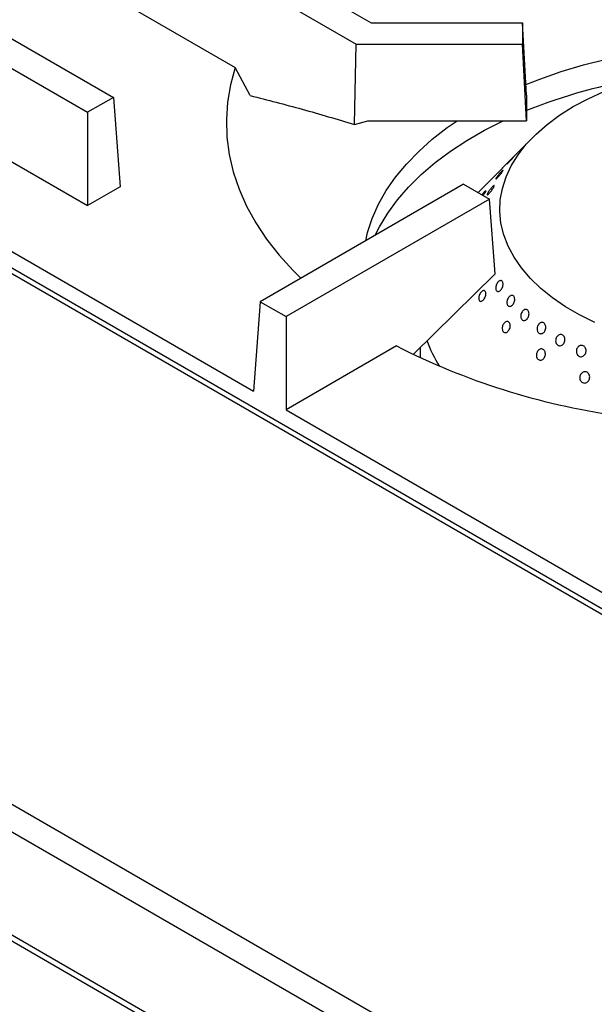
# Model space of a CAD drawing. Units: millimetres. Extents: x 5 to 415, y 5 to 292.
# Drawn here: x 314 to 327, y 213 to 234 of the extents above; entities that cross this region are included whole.
import ezdxf

# ---------------------------------------------------------------- set-up
doc = ezdxf.new("R2010")
doc.units = ezdxf.units.MM

msp = doc.modelspace()

# ---------------------------------------------------------------- linework, layer by layer
at = {"color": 7, "linetype": 'Continuous', "lineweight": 25}
for p, q in [((351.145, 207.399), (287.506, 244.138)), ((351.33, 207.418), (287.691, 244.156)), ((341.062, 201.578), (277.422, 238.317)), ((340.8, 201.125), (277.161, 237.863)), ((316.021, 237.734), (322.135, 234.204)), ((315.455, 237.407), (321.804, 233.742)), ((340.8, 198.862), (277.161, 235.601)), ((315.307, 235.447), (319.149, 233.229)), ((277.237, 235.431), (340.877, 198.693)), ((311.778, 235.284), (316.477, 232.572)), ((311.213, 234.958), (315.911, 232.245)), ((322.135, 234.204), (325.455, 234.204)), ((325.455, 234.204), (325.455, 233.742)), ((325.542, 232.621), (325.455, 234.204)), ((321.766, 231.977), (321.804, 233.742)), ((321.804, 233.742), (325.455, 233.742)), ((325.542, 232.059), (325.455, 233.742)), ((319.48, 232.612), (319.149, 233.229)), ((311.064, 232.998), (315.911, 230.2)), ((316.477, 232.572), (315.911, 232.245)), ((316.477, 232.572), (316.625, 230.612)), ((325.542, 232.621), (325.542, 232.059)), ((315.911, 232.245), (315.911, 230.2)), ((309.359, 232.013), (319.55, 226.13)), ((321.766, 231.977), (322.056, 232.059)), ((322.056, 232.059), (325.542, 232.059)), ((325.676, 231.694), (325.137, 231.149)), ((325.019, 231.029), (324.48, 230.483)), ((316.625, 230.612), (315.911, 230.2)), ((324.161, 230.667), (319.698, 228.09)), ((324.161, 230.667), (324.727, 230.34)), ((324.727, 230.34), (320.264, 227.763)), ((324.851, 228.703), (324.727, 230.34)), ((324.851, 228.703), (323.061, 226.941)), ((319.698, 228.09), (319.55, 226.13)), ((319.698, 228.09), (320.264, 227.763)), ((320.264, 227.763), (320.264, 225.718)), ((322.688, 227.118), (320.264, 225.718)), ((323.205, 227.082), (323.205, 226.86)), ((320.264, 225.718), (330.455, 219.835))]:
    msp.add_line(p, q, dxfattribs=at)
at = {"color": 7, "linetype": 'Continuous', "lineweight": 25, "flags": 128}
for points in [[(325.529, 232.853), (325.833, 232.972), (326.304, 233.136), (326.793, 233.282), (327.297, 233.41), (327.815, 233.518), (328.343, 233.607), (328.881, 233.676), (329.425, 233.725), (329.973, 233.753), (330.523, 233.761), (331.073, 233.748), (331.621, 233.714), (332.163, 233.661), (332.699, 233.587), (333.225, 233.493), (333.739, 233.38), (334.24, 233.247), (334.724, 233.097), (335.191, 232.928), (335.38, 232.853)], [(319.149, 233.229), (319.046, 232.85), (318.982, 232.468), (318.955, 232.084), (318.967, 231.7), (319.018, 231.317), (319.107, 230.937), (319.234, 230.56), (319.398, 230.187), (319.6, 229.821), (319.837, 229.463), (320.111, 229.113), (320.418, 228.772), (320.587, 228.604)], [(327.041, 227.633), (326.706, 227.799), (326.396, 227.98), (326.111, 228.175), (325.854, 228.382), (325.627, 228.601), (325.431, 228.83), (325.268, 229.066), (325.138, 229.31), (325.042, 229.559), (324.981, 229.811), (324.955, 230.066), (324.965, 230.321), (325.011, 230.574), (325.091, 230.825), (325.206, 231.071), (325.355, 231.311), (325.536, 231.544), (325.75, 231.767), (325.993, 231.98), (326.266, 232.18), (326.565, 232.368), (326.89, 232.541), (327.238, 232.698)], [(322.013, 229.426), (322.055, 229.606), (322.157, 229.918), (322.294, 230.226), (322.465, 230.528), (322.669, 230.823), (322.906, 231.11), (323.175, 231.387), (323.474, 231.654), (323.803, 231.909), (324.018, 232.059)], [(322.22, 229.546), (322.315, 229.734), (322.496, 230.032), (322.709, 230.323), (322.954, 230.605), (323.23, 230.878), (323.536, 231.14), (323.87, 231.39), (324.231, 231.627), (324.618, 231.85), (325.029, 232.058), (325.029, 232.059)]]:
    msp.add_lwpolyline(points, dxfattribs=at)
at = {"color": 7, "linetype": 'Continuous', "lineweight": 25}
for centre, radius, start, end in [((330.022, 221.059), 12.086, 99.1694, 111.7561), ((326.133, 228.238), 2.954, 199.7787, 212.048), ((329.697, 240.93), 15.489, 243.0947, 261.8344)]:
    msp.add_arc(centre, radius, start, end, dxfattribs=at)
for points, knots in [([(319.48, 232.612), (319.86, 232.515), (320.619, 232.32), (321.383, 232.092), (321.766, 231.977)], [0, 0, 0, 0, 0.499892, 1, 1, 1, 1]), ([(325.137, 231.149), (325.137, 231.148), (325.129, 231.14), (325.108, 231.119), (325.079, 231.089), (325.05, 231.06), (325.028, 231.037), (325.012, 231.021), (325.006, 231.016), (325.009, 231.018), (325.016, 231.026), (325.019, 231.029)], [0, 0, 0, 0, 0.007097, 0.138719, 0.270356, 0.402002, 0.533637, 0.665258, 0.796885, 0.928527, 1, 1, 1, 1]), ([(325.239, 231.25), (325.247, 231.258), (325.263, 231.274), (325.278, 231.289), (325.284, 231.294), (325.28, 231.288), (325.266, 231.273), (325.245, 231.249), (325.219, 231.22), (325.19, 231.188), (325.162, 231.158), (325.138, 231.133), (325.12, 231.116), (325.111, 231.108), (325.111, 231.111), (325.121, 231.123), (325.14, 231.145), (325.165, 231.172), (325.194, 231.203), (325.22, 231.23), (325.234, 231.244), (325.239, 231.25)], [0, 0, 0, 0, 0.053681, 0.107361, 0.161045, 0.214735, 0.268425, 0.322108, 0.375788, 0.429474, 0.483166, 0.536854, 0.590534, 0.644216, 0.697905, 0.751596, 0.805281, 0.858962, 0.912645, 0.966336, 1, 1, 1, 1]), ([(324.975, 230.925), (324.983, 230.934), (324.999, 230.951), (325.016, 230.967), (325.026, 230.973), (325.026, 230.968), (325.018, 230.952), (325.001, 230.928), (324.978, 230.897), (324.952, 230.864), (324.925, 230.832), (324.9, 230.805), (324.88, 230.786), (324.867, 230.777), (324.863, 230.779), (324.869, 230.792), (324.883, 230.814), (324.904, 230.843), (324.93, 230.875), (324.955, 230.903), (324.969, 230.919), (324.975, 230.925)], [0, 0, 0, 0, 0.053681, 0.107361, 0.161044, 0.214734, 0.268425, 0.322108, 0.375788, 0.429474, 0.483165, 0.536853, 0.590534, 0.644216, 0.697904, 0.751595, 0.805281, 0.858961, 0.912645, 0.966335, 1, 1, 1, 1]), ([(324.56, 230.436), (324.564, 230.441), (324.577, 230.457), (324.598, 230.481), (324.622, 230.505), (324.639, 230.52), (324.648, 230.524), (324.648, 230.516), (324.64, 230.498), (324.624, 230.472), (324.605, 230.444), (324.592, 230.427), (324.587, 230.421)], [0, 0, 0, 0, 0.048989, 0.160152, 0.271315, 0.382472, 0.493638, 0.604817, 0.715991, 0.827152, 0.938311, 1, 1, 1, 1]), ([(324.748, 230.56), (324.757, 230.57), (324.774, 230.592), (324.798, 230.617), (324.817, 230.633), (324.829, 230.639), (324.832, 230.632), (324.827, 230.615), (324.814, 230.589), (324.794, 230.557), (324.77, 230.522), (324.744, 230.489), (324.719, 230.461), (324.698, 230.442), (324.683, 230.433), (324.677, 230.436), (324.679, 230.45), (324.69, 230.474), (324.708, 230.505), (324.729, 230.535), (324.743, 230.553), (324.748, 230.56)], [0, 0, 0, 0, 0.053683, 0.107367, 0.161047, 0.214731, 0.268421, 0.322111, 0.375794, 0.429474, 0.483161, 0.536852, 0.590539, 0.64422, 0.697902, 0.751591, 0.805282, 0.858967, 0.912647, 0.966331, 1, 1, 1, 1]), ([(324.867, 228.361), (324.866, 228.373), (324.863, 228.396), (324.87, 228.437), (324.885, 228.476), (324.907, 228.512), (324.933, 228.538), (324.961, 228.553), (324.986, 228.554), (325.007, 228.541), (325.022, 228.517), (325.027, 228.482), (325.024, 228.443), (325.012, 228.402), (324.992, 228.365), (324.967, 228.335), (324.939, 228.317), (324.912, 228.312), (324.889, 228.32), (324.874, 228.339), (324.869, 228.355), (324.867, 228.361)], [0, 0, 0, 0, 0.053689, 0.107379, 0.16107, 0.214756, 0.268437, 0.322119, 0.375809, 0.4295, 0.483183, 0.536863, 0.590549, 0.64424, 0.697929, 0.75161, 0.805291, 0.858979, 0.912671, 0.966357, 1, 1, 1, 1]), ([(324.504, 228.231), (324.509, 228.244), (324.52, 228.27), (324.544, 228.303), (324.57, 228.325), (324.597, 228.336), (324.62, 228.333), (324.637, 228.317), (324.647, 228.289), (324.649, 228.253), (324.641, 228.213), (324.626, 228.173), (324.604, 228.138), (324.578, 228.112), (324.551, 228.097), (324.526, 228.096), (324.506, 228.109), (324.493, 228.133), (324.49, 228.167), (324.494, 228.201), (324.501, 228.223), (324.504, 228.231)], [0, 0, 0, 0, 0.053683, 0.107367, 0.161048, 0.214733, 0.268423, 0.322112, 0.375795, 0.429476, 0.483164, 0.536855, 0.590542, 0.644223, 0.697906, 0.751596, 0.805286, 0.858971, 0.912652, 0.966337, 1, 1, 1, 1]), ([(325.114, 228.105), (325.118, 228.119), (325.125, 228.146), (325.146, 228.182), (325.172, 228.211), (325.2, 228.227), (325.229, 228.23), (325.254, 228.219), (325.272, 228.196), (325.282, 228.163), (325.283, 228.123), (325.274, 228.081), (325.256, 228.043), (325.231, 228.012), (325.202, 227.992), (325.173, 227.984), (325.146, 227.991), (325.125, 228.011), (325.113, 228.041), (325.11, 228.075), (325.113, 228.097), (325.114, 228.105)], [0, 0, 0, 0, 0.053685, 0.107369, 0.16105, 0.214732, 0.268422, 0.322113, 0.375796, 0.429476, 0.483161, 0.536853, 0.590541, 0.644223, 0.697904, 0.751592, 0.805283, 0.858969, 0.91265, 0.966333, 1, 1, 1, 1]), ([(325.417, 227.748), (325.416, 227.761), (325.413, 227.788), (325.423, 227.829), (325.441, 227.868), (325.466, 227.898), (325.496, 227.917), (325.527, 227.923), (325.555, 227.915), (325.578, 227.894), (325.593, 227.862), (325.598, 227.822), (325.593, 227.781), (325.577, 227.741), (325.554, 227.708), (325.525, 227.685), (325.493, 227.675), (325.464, 227.678), (325.439, 227.696), (325.423, 227.721), (325.418, 227.741), (325.417, 227.748)], [0, 0, 0, 0, 0.053691, 0.107381, 0.161068, 0.214749, 0.268431, 0.32212, 0.375811, 0.429496, 0.483176, 0.53686, 0.590551, 0.64424, 0.697922, 0.751603, 0.80529, 0.858982, 0.912669, 0.966349, 1, 1, 1, 1]), ([(325.012, 227.54), (325.015, 227.553), (325.023, 227.58), (325.045, 227.616), (325.072, 227.642), (325.102, 227.656), (325.131, 227.656), (325.156, 227.642), (325.175, 227.616), (325.184, 227.581), (325.184, 227.54), (325.174, 227.499), (325.154, 227.461), (325.128, 227.432), (325.099, 227.414), (325.069, 227.41), (325.042, 227.419), (325.021, 227.442), (325.009, 227.475), (325.006, 227.509), (325.01, 227.531), (325.012, 227.54)], [0, 0, 0, 0, 0.053683, 0.107367, 0.161048, 0.214733, 0.268423, 0.322112, 0.375795, 0.429476, 0.483164, 0.536855, 0.590542, 0.644223, 0.697906, 0.751596, 0.805286, 0.858971, 0.912652, 0.966337, 1, 1, 1, 1]), ([(325.779, 227.448), (325.776, 227.46), (325.77, 227.485), (325.775, 227.528), (325.789, 227.568), (325.812, 227.602), (325.842, 227.625), (325.875, 227.635), (325.907, 227.632), (325.934, 227.614), (325.955, 227.585), (325.966, 227.548), (325.966, 227.506), (325.954, 227.464), (325.933, 227.428), (325.905, 227.401), (325.873, 227.387), (325.84, 227.386), (325.81, 227.4), (325.79, 227.422), (325.782, 227.44), (325.779, 227.448)], [0, 0, 0, 0, 0.053691, 0.107382, 0.16107, 0.214752, 0.268433, 0.322121, 0.375812, 0.429498, 0.483178, 0.536861, 0.590552, 0.644242, 0.697925, 0.751605, 0.805291, 0.858983, 0.912671, 0.966352, 1, 1, 1, 1]), ([(326.203, 227.158), (326.196, 227.169), (326.184, 227.191), (326.178, 227.232), (326.184, 227.274), (326.201, 227.313), (326.226, 227.345), (326.258, 227.365), (326.293, 227.372), (326.326, 227.364), (326.355, 227.343), (326.375, 227.311), (326.385, 227.271), (326.383, 227.229), (326.37, 227.189), (326.347, 227.154), (326.316, 227.131), (326.281, 227.12), (326.247, 227.123), (326.22, 227.137), (326.207, 227.152), (326.203, 227.158)], [0, 0, 0, 0, 0.05369, 0.10738, 0.161071, 0.214756, 0.268436, 0.32212, 0.375811, 0.429501, 0.483183, 0.536863, 0.59055, 0.644241, 0.697929, 0.75161, 0.805291, 0.85898, 0.912672, 0.966357, 1, 1, 1, 1]), ([(325.757, 226.924), (325.759, 226.938), (325.763, 226.966), (325.783, 227.004), (325.81, 227.033), (325.842, 227.051), (325.875, 227.055), (325.907, 227.045), (325.933, 227.021), (325.95, 226.988), (325.957, 226.948), (325.953, 226.905), (325.937, 226.866), (325.912, 226.833), (325.881, 226.812), (325.847, 226.804), (325.814, 226.809), (325.786, 226.829), (325.766, 226.86), (325.757, 226.893), (325.757, 226.916), (325.757, 226.924)], [0, 0, 0, 0, 0.053683, 0.107367, 0.161048, 0.214733, 0.268423, 0.322112, 0.375795, 0.429476, 0.483164, 0.536855, 0.590542, 0.644223, 0.697906, 0.751596, 0.805286, 0.858971, 0.912652, 0.966337, 1, 1, 1, 1]), ([(326.636, 226.978), (326.635, 226.992), (326.633, 227.019), (326.646, 227.061), (326.668, 227.095), (326.699, 227.12), (326.734, 227.133), (326.771, 227.13), (326.804, 227.114), (326.83, 227.086), (326.846, 227.049), (326.85, 227.007), (326.842, 226.965), (326.822, 226.928), (326.793, 226.899), (326.759, 226.883), (326.722, 226.881), (326.687, 226.893), (326.659, 226.917), (326.642, 226.948), (326.637, 226.969), (326.636, 226.978)], [0, 0, 0, 0, 0.053685, 0.10737, 0.161051, 0.214733, 0.268422, 0.322113, 0.375798, 0.429477, 0.483162, 0.536853, 0.590542, 0.644224, 0.697905, 0.751592, 0.805284, 0.85897, 0.912651, 0.966334, 1, 1, 1, 1]), ([(326.708, 226.412), (326.709, 226.426), (326.709, 226.454), (326.725, 226.494), (326.75, 226.527), (326.783, 226.548), (326.82, 226.557), (326.856, 226.55), (326.889, 226.531), (326.913, 226.5), (326.927, 226.461), (326.928, 226.418), (326.917, 226.377), (326.894, 226.342), (326.863, 226.316), (326.827, 226.304), (326.789, 226.306), (326.755, 226.321), (326.728, 226.349), (326.713, 226.381), (326.71, 226.404), (326.708, 226.412)], [0, 0, 0, 0, 0.053683, 0.107367, 0.161048, 0.214733, 0.268423, 0.322112, 0.375795, 0.429476, 0.483164, 0.536855, 0.590542, 0.644223, 0.697906, 0.751596, 0.805286, 0.858971, 0.912652, 0.966337, 1, 1, 1, 1])]:
    msp.add_open_spline(points, degree=3, knots=knots, dxfattribs=at)

doc.saveas('drawing.dxf')
